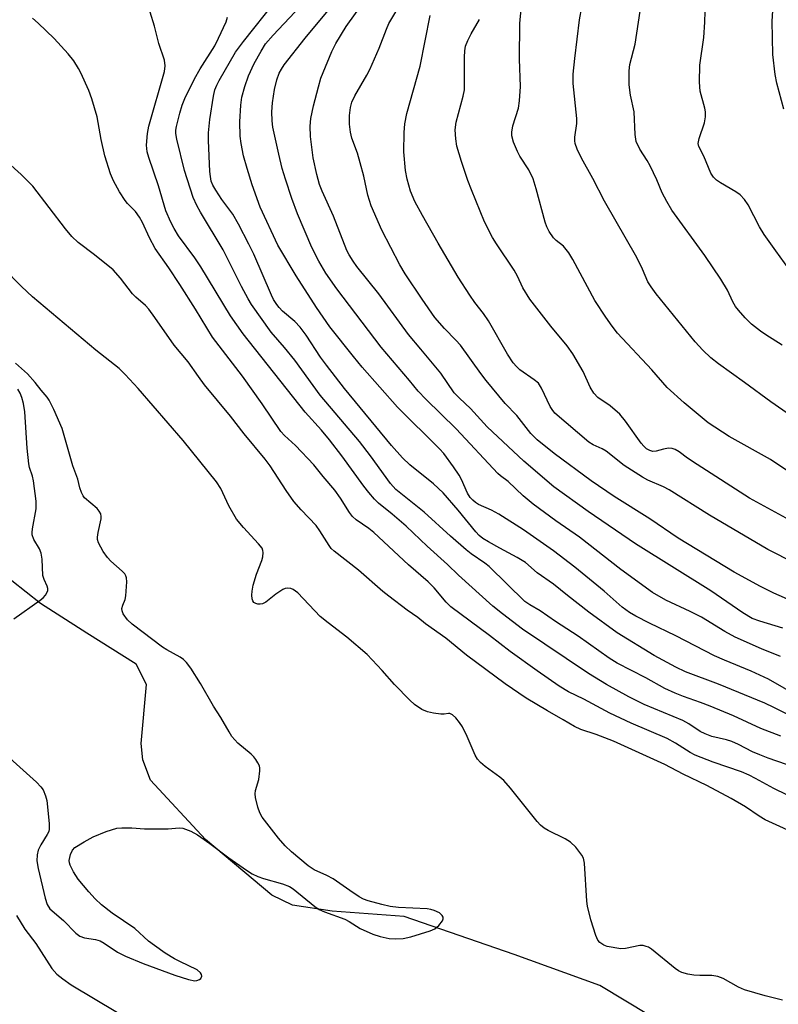
# Model space of a CAD drawing. Units: inches. Extents: x 1243771 to 1249771, y 581451 to 585452.
# Drawn here: x 1246909 to 1247083, y 582452 to 582678 of the extents above; entities that cross this region are included whole.
import ezdxf

# ---------------------------------------------------------------- set-up
doc = ezdxf.new("R2010")
doc.units = ezdxf.units.IN
doc.header["$MEASUREMENT"] = 0
doc.layers.add('HYDRO-Single Line Stream', color=4, linetype='Continuous')
doc.layers.add('Undefined', color=1, linetype='Continuous')

msp = doc.modelspace()

# ---------------------------------------------------------------- linework, layer by layer
at = {"layer": 'HYDRO-Single Line Stream'}
msp.add_lwpolyline([(1247053.91, 582449.53), (1247042.4, 582456.48), (1247022.68, 582463.59), (1246997.48, 582472.32), (1246980.98, 582473.5), (1246971.82, 582474.87), (1246967.11, 582477.16), (1246951.91, 582490), (1246939.24, 582503.59), (1246937.46, 582508.25), (1246937.12, 582512.02), (1246938.35, 582525.53), (1246935.99, 582530.24), (1246924.6, 582537.32), (1246913.97, 582544.13), (1246907.41, 582549.34)], dxfattribs=at)
at = {"layer": 'Undefined'}
for points, elevation in [([(1247084.63, 582657.58), (1247082.98, 582663.5), (1247082.65, 582665.5), (1247082.08, 582670.1), (1247081.95, 582677.75), (1247082.36, 582685.12), (1247082.69, 582688.64), (1247082.96, 582690.38), (1247083.84, 582694.38)], 644), ([(1247085.19, 582507.19), (1247081.02, 582508.63), (1247079.08, 582509.4), (1247077.44, 582510.12), (1247074.23, 582511.76), (1247072.64, 582512.47), (1247071.42, 582512.86), (1247068.1, 582513.63), (1247066.55, 582514.18), (1247065.38, 582514.78), (1247062.77, 582516.52), (1247061.45, 582517.25), (1247052.55, 582520.95), (1247049.06, 582522.74), (1247043.91, 582525.57), (1247039.81, 582528.1), (1247024.64, 582538.23), (1247020.03, 582541.72), (1247017.83, 582543.53), (1247009.91, 582550.63), (1247007.39, 582553.1), (1247002.75, 582557.3), (1246997.92, 582561.85), (1246994.72, 582564.6), (1246991.6, 582567.13), (1246990.64, 582568.09), (1246989.36, 582569.58), (1246988.18, 582571.06), (1246983.15, 582578.02), (1246980.3, 582581.67), (1246978.49, 582583.89), (1246974.78, 582588.06), (1246960.5, 582606), (1246957.58, 582610.12), (1246950.81, 582621.36), (1246949.42, 582623.42), (1246945.71, 582628.51), (1246944.68, 582630.15), (1246943.93, 582631.61), (1246942.8, 582634.26), (1246941.05, 582640), (1246938.85, 582646.46), (1246938.49, 582647.8), (1246938.33, 582649.28), (1246938.56, 582651.96), (1246938.88, 582653.68), (1246942.47, 582666.22), (1246942.63, 582667.51), (1246942.48, 582668.8), (1246941.13, 582672.63), (1246940.2, 582676.57), (1246938.2, 582683.1)], 618), ([(1247088.24, 582522.61), (1247081.1, 582526.73), (1247077.08, 582528.63), (1247070.99, 582531.11), (1247068.72, 582532.14), (1247059.79, 582536.7), (1247053.75, 582539.61), (1247050.61, 582541.24), (1247049.16, 582542.09), (1247047.49, 582543.29), (1247043.36, 582546.98), (1247036.62, 582552.47), (1247031.72, 582556.24), (1247024.85, 582561), (1247019.17, 582564.62), (1247017.5, 582565.58), (1247014.5, 582566.87), (1247013.82, 582567.3), (1247013.21, 582567.81), (1247012.65, 582568.45), (1247012.02, 582569.46), (1247010.62, 582572.59), (1247010.09, 582573.61), (1247008.79, 582575.51), (1247006.56, 582578.53), (1247005.6, 582579.58), (1246995.97, 582589.18), (1246987.86, 582598.38), (1246985.83, 582600.8), (1246980.42, 582607.65), (1246977.34, 582612.02), (1246972.68, 582619.34), (1246968.5, 582626.36), (1246964.45, 582635.11), (1246962.57, 582640.21), (1246961.44, 582643.91), (1246960.63, 582646.88), (1246960.06, 582649.66), (1246959.85, 582651.39), (1246959.74, 582654.65), (1246959.97, 582658.47), (1246960.24, 582660.34), (1246960.91, 582662.78), (1246961.76, 582665.22), (1246963.03, 582668.03), (1246964.62, 582670.88), (1246965.68, 582672.53), (1246967.37, 582674.52), (1246976.11, 582683.88)], 624), ([(1247091.01, 582542.7), (1247082.29, 582546.53), (1247079.27, 582548.02), (1247073.19, 582551.34), (1247060.37, 582559.09), (1247053.85, 582563.58), (1247045.68, 582568.7), (1247040.37, 582572.24), (1247031.93, 582578.53), (1247027.97, 582581.71), (1247026.56, 582583.14), (1247023.29, 582587.27), (1247020.67, 582590.04), (1247016.32, 582595.3), (1247015.07, 582596.91), (1247010.36, 582603.42), (1247009.34, 582604.58), (1247006.75, 582607.22), (1247004.54, 582609.79), (1247001.59, 582613.97), (1246997.68, 582619.8), (1246996.44, 582621.82), (1246992.32, 582629.76), (1246989.87, 582635.41), (1246989.11, 582637.82), (1246988.21, 582642.22), (1246987.4, 582645.28), (1246986.73, 582647.49), (1246985.48, 582650.94), (1246985.14, 582652.27), (1246984.91, 582654.14), (1246984.93, 582656.12), (1246985.12, 582657.95), (1246985.46, 582659.19), (1246986.14, 582660.64), (1246988.88, 582665.39), (1246989.56, 582666.7), (1246991.72, 582671.59), (1246993.41, 582675.94), (1246993.97, 582677.19), (1246997.56, 582683.24)], 630), ([(1247088.01, 582572.83), (1247081.54, 582577.14), (1247072.04, 582582.48), (1247067.22, 582585.6), (1247061.74, 582590.16), (1247057.86, 582593.72), (1247054.27, 582597.78), (1247046.44, 582606.16), (1247045.22, 582607.73), (1247043.72, 582609.85), (1247041.25, 582613.67), (1247036.15, 582623.08), (1247035.27, 582624.58), (1247034, 582626.1), (1247032.32, 582627.46), (1247031.71, 582628.06), (1247030.74, 582629.5), (1247030.21, 582630.54), (1247029.82, 582631.63), (1247027.79, 582639.29), (1247027.1, 582641.56), (1247026.07, 582643.66), (1247024.04, 582646.81), (1247023.47, 582647.83), (1247022.56, 582650.02), (1247022.19, 582651.43), (1247022.19, 582652.29), (1247022.41, 582653.73), (1247023.67, 582657.79), (1247023.95, 582659.51), (1247024.14, 582662.8), (1247023.96, 582669.04), (1247024.04, 582677.19), (1247024.52, 582683.01)], 636), ([(1247088.28, 582517.26), (1247082.29, 582520.27), (1247080.25, 582521.22), (1247069.63, 582525.62), (1247062.06, 582528.47), (1247059.81, 582529.54), (1247054.85, 582532.23), (1247046.37, 582537.43), (1247039.86, 582542.16), (1247034.99, 582545.95), (1247031.76, 582548.58), (1247027.99, 582551.19), (1247025.28, 582553.52), (1247023.39, 582554.69), (1247019.39, 582556.8), (1247016.8, 582558.27), (1247015.54, 582559.05), (1247014.67, 582559.76), (1247013.9, 582560.58), (1247009.86, 582565.55), (1247006.39, 582569.5), (1247004.2, 582571.59), (1246998.77, 582575.97), (1246997.1, 582577.59), (1246994.55, 582580.42), (1246983.81, 582593.47), (1246979.64, 582598.79), (1246978.24, 582600.67), (1246974.94, 582605.72), (1246973.6, 582607.57), (1246972.4, 582608.84), (1246969.57, 582611.24), (1246968.77, 582612.07), (1246968.27, 582612.73), (1246967.51, 582613.9), (1246967, 582614.87), (1246962.94, 582624.31), (1246961.85, 582626.58), (1246959.46, 582631.19), (1246958.11, 582633.47), (1246955.64, 582636.86), (1246954.24, 582638.94), (1246953.56, 582640.11), (1246953.21, 582641.05), (1246953, 582642.11), (1246952.9, 582643.29), (1246952.55, 582650.4), (1246952.55, 582652.1), (1246952.85, 582655.19), (1246953.7, 582660.52), (1246954.03, 582661.96), (1246954.44, 582663.05), (1246955, 582664.15), (1246958.79, 582670.63), (1246960.63, 582673.12), (1246968.02, 582682.41)], 622), ([(1247084.34, 582538.46), (1247079.12, 582540.07), (1247077.37, 582540.72), (1247075.18, 582541.98), (1247067.87, 582547.05), (1247050.53, 582557.82), (1247039.71, 582565.24), (1247031.8, 582570.87), (1247024.91, 582576.81), (1247016.49, 582584.67), (1247012.68, 582588.88), (1247010.14, 582591.21), (1247008.92, 582592.49), (1247005.92, 582597), (1247001.29, 582602.45), (1246998.49, 582605.89), (1246991.63, 582615.2), (1246986.61, 582621.46), (1246985.73, 582622.65), (1246984.81, 582624.13), (1246984.31, 582625.15), (1246981.28, 582632.98), (1246978.63, 582638.74), (1246978.02, 582640.27), (1246977.4, 582642.54), (1246976.62, 582646.39), (1246975.97, 582651.31), (1246975.92, 582653.64), (1246976.08, 582655.41), (1246976.66, 582658.35), (1246977.79, 582662.67), (1246978.37, 582664.64), (1246978.86, 582666), (1246980.87, 582670.8), (1246981.76, 582672.61), (1246984.16, 582676.56), (1246988.07, 582681.96)], 628), ([(1247089.88, 582584.67), (1247081.62, 582590.41), (1247075.61, 582594.85), (1247069.58, 582599.13), (1247067.83, 582600.48), (1247065.99, 582602.27), (1247064.25, 582604.2), (1247055.33, 582615.2), (1247054.17, 582616.78), (1247053.42, 582617.94), (1247052.19, 582620.86), (1247050.85, 582623.54), (1247043.43, 582636.44), (1247040.78, 582641.65), (1247038.13, 582646.29), (1247037.17, 582648.38), (1247036.69, 582649.72), (1247036.61, 582650.27), (1247036.61, 582651.13), (1247037.06, 582654.28), (1247037.11, 582655.43), (1247036.29, 582663.48), (1247036.27, 582665.63), (1247036.62, 582669.19), (1247037.71, 582678.05), (1247038.25, 582680.96)], 638), ([(1247091.23, 582497.31), (1247082.28, 582501.68), (1247078.13, 582503.99), (1247076.65, 582504.73), (1247074.91, 582505.47), (1247068.41, 582507.7), (1247064.26, 582509.33), (1247063.08, 582509.94), (1247059.74, 582512.05), (1247057.81, 582513.11), (1247049.58, 582516.68), (1247044.69, 582518.96), (1247038.69, 582522.14), (1247035.15, 582523.89), (1247033.03, 582525.16), (1247027.99, 582528.64), (1247021.81, 582533.13), (1247017.08, 582536.77), (1247008.17, 582543.39), (1247007.11, 582544.43), (1247004.36, 582547.72), (1247002.98, 582549.1), (1246998.45, 582553.01), (1246990.51, 582560.45), (1246989.33, 582561.37), (1246986.48, 582563.31), (1246985.63, 582564.07), (1246984.92, 582564.99), (1246982.87, 582568.26), (1246981.53, 582570.14), (1246978.84, 582573.27), (1246976.7, 582575.95), (1246972.54, 582580.38), (1246970.02, 582582.67), (1246969.16, 582583.58), (1246964.84, 582589.98), (1246960.35, 582596.26), (1246953.47, 582605.26), (1246949.57, 582611.69), (1246946, 582617.34), (1246943.44, 582621.19), (1246940.32, 582625.57), (1246938.99, 582628.03), (1246937.42, 582631.54), (1246936.76, 582632.76), (1246935.78, 582634.08), (1246933.95, 582635.95), (1246933.4, 582636.62), (1246932.16, 582638.59), (1246930.72, 582641.12), (1246930.09, 582642.73), (1246928.79, 582646.86), (1246927.96, 582650.6), (1246927, 582655.84), (1246925.78, 582659.95), (1246925.06, 582661.84), (1246923.26, 582665.87), (1246922.71, 582666.9), (1246921.63, 582668.63), (1246920.38, 582670.27), (1246917.11, 582673.76), (1246913.48, 582677.28), (1246912.15, 582678.44)], 616), ([(1247083.95, 582513.65), (1247079.34, 582515.47), (1247073.07, 582518.33), (1247067.67, 582520.57), (1247065.5, 582521.43), (1247061.57, 582522.78), (1247059.66, 582523.54), (1247057.27, 582524.62), (1247052.91, 582527.09), (1247046.32, 582530.45), (1247044.51, 582531.6), (1247037.41, 582536.66), (1247032.22, 582540.03), (1247028.69, 582542.42), (1247026.32, 582543.79), (1247025.19, 582544.56), (1247016.97, 582552.62), (1247015.99, 582553.39), (1247012.86, 582555.54), (1247011.69, 582556.43), (1247008.11, 582559.6), (1247002.07, 582565.11), (1246995.53, 582570.29), (1246994.3, 582571.66), (1246989.75, 582578.01), (1246987.23, 582581.29), (1246978.19, 582591.95), (1246972.34, 582599.98), (1246969.99, 582602.85), (1246966.95, 582606.38), (1246962.42, 582612.77), (1246961.65, 582614.02), (1246960.1, 582616.88), (1246955.92, 582625.31), (1246950.7, 582633.89), (1246949.85, 582635.42), (1246949.07, 582637.29), (1246947.03, 582643.49), (1246945.27, 582650.7), (1246945.06, 582651.97), (1246945.07, 582652.75), (1246945.19, 582653.6), (1246945.96, 582656.66), (1246946.53, 582658.49), (1246947.12, 582660.01), (1246949.34, 582664.53), (1246950.67, 582666.85), (1246953.99, 582672.11), (1246954.89, 582673.82), (1246956.6, 582677.61), (1246956.92, 582678.7)], 620), ([(1247083.82, 582532), (1247079.46, 582533.76), (1247073.46, 582536.38), (1247071.07, 582537.7), (1247065.68, 582541.02), (1247063.1, 582542.32), (1247057.54, 582544.88), (1247054.44, 582546.68), (1247047.17, 582551.9), (1247037.69, 582559.32), (1247032.25, 582563.13), (1247027.05, 582566.91), (1247024.77, 582568.82), (1247021.34, 582572.13), (1247019.56, 582573.44), (1247019, 582573.95), (1247009.38, 582584.22), (1247002.44, 582591), (1247000.69, 582592.88), (1246998.71, 582595.3), (1246992.18, 582602.93), (1246981.98, 582616.33), (1246979.46, 582619.94), (1246977.88, 582622.71), (1246976.24, 582625.79), (1246972.99, 582633.58), (1246971.67, 582637.04), (1246970.24, 582641.48), (1246969.5, 582643.92), (1246968.68, 582647.22), (1246967.32, 582653.44), (1246967.17, 582654.9), (1246967.1, 582656.95), (1246967.24, 582658.98), (1246967.72, 582662.05), (1246968.22, 582664.28), (1246968.78, 582665.86), (1246969.29, 582666.77), (1246969.95, 582667.7), (1246974.75, 582673.83), (1246980.04, 582680.22)], 626), ([(1247099.2, 582547.24), (1247080.96, 582556.52), (1247067.57, 582564.37), (1247058.3, 582570.23), (1247056.99, 582570.91), (1247053.38, 582572.46), (1247052.13, 582573.13), (1247047.99, 582575.83), (1247043.86, 582579.11), (1247042.93, 582579.62), (1247040.87, 582580.52), (1247039.86, 582581.16), (1247032.08, 582587.83), (1247031.4, 582588.67), (1247030.96, 582589.36), (1247028.97, 582593.55), (1247028.27, 582594.65), (1247027.31, 582595.48), (1247024.03, 582597.73), (1247023.21, 582598.51), (1247022.48, 582599.37), (1247021.21, 582601.33), (1247016.81, 582609.02), (1247015.67, 582610.65), (1247013.66, 582613.16), (1247012.52, 582614.85), (1247009.86, 582619.01), (1247005.27, 582626.78), (1247001.65, 582633.16), (1246999.93, 582636.4), (1246998.93, 582638.71), (1246998.13, 582641.52), (1246997.81, 582643.51), (1246997.42, 582647.78), (1246997.45, 582652.17), (1246997.6, 582654.22), (1246998.1, 582656.54), (1247001.14, 582667.46), (1247003.44, 582679.02)], 632), ([(1247088.5, 582561.85), (1247076.7, 582568.33), (1247064.69, 582576.01), (1247062.48, 582577.5), (1247060.61, 582578.91), (1247059.68, 582579.46), (1247058.94, 582579.73), (1247058.11, 582579.75), (1247056.96, 582579.56), (1247055.29, 582579.09), (1247054.56, 582579.02), (1247053.82, 582579.21), (1247053.1, 582579.63), (1247052.46, 582580.2), (1247051.89, 582580.88), (1247048.23, 582585.96), (1247046.93, 582587.58), (1247044.73, 582589.46), (1247041.95, 582591.41), (1247041.03, 582592.4), (1247040.19, 582593.79), (1247038.53, 582597.36), (1247036.19, 582601.42), (1247034.85, 582603.27), (1247031.09, 582607.74), (1247026.27, 582613.97), (1247024.72, 582616.56), (1247023.47, 582619.22), (1247022.71, 582620.63), (1247018.63, 582626.64), (1247017.72, 582628.12), (1247015.92, 582631.73), (1247012.9, 582639.05), (1247012.09, 582641.23), (1247010.61, 582645.59), (1247009.59, 582649.07), (1247009.29, 582650.77), (1247009.15, 582652.85), (1247009.42, 582654.59), (1247010.99, 582660.56), (1247011.28, 582661.99), (1247011.35, 582663.43), (1247011.32, 582669.52), (1247011.39, 582670.93), (1247011.56, 582672.03), (1247012.06, 582673.34), (1247012.81, 582674.87), (1247014.77, 582678.1)], 634), ([(1247084.23, 582603.4), (1247080.47, 582605.75), (1247079.26, 582606.6), (1247077.19, 582608.24), (1247075.75, 582609.68), (1247074.2, 582611.4), (1247073.52, 582612.28), (1247072.89, 582613.36), (1247071.67, 582616.02), (1247070.16, 582618.56), (1247066.44, 582623.97), (1247058.93, 582634.36), (1247057.72, 582636.34), (1247056.68, 582638.36), (1247055.46, 582641.35), (1247053.93, 582644.55), (1247053.22, 582645.81), (1247051.52, 582648.4), (1247050.74, 582650.12), (1247050.48, 582651.72), (1247050.27, 582656.97), (1247049.39, 582660.8), (1247049.11, 582663.11), (1247049.12, 582666.36), (1247049.24, 582667.78), (1247050.5, 582672.45), (1247051.61, 582680.03)], 640), ([(1247085.74, 582620.96), (1247082.8, 582625.09), (1247080.07, 582628.78), (1247079.04, 582630.55), (1247076.42, 582635.59), (1247075.6, 582636.83), (1247074.55, 582637.87), (1247073.62, 582638.59), (1247070.08, 582640.66), (1247069.17, 582641.27), (1247068.43, 582641.99), (1247067.85, 582642.85), (1247066.22, 582646.74), (1247065.06, 582648.97), (1247064.93, 582649.66), (1247065.18, 582650.8), (1247066.42, 582654.41), (1247066.66, 582655.83), (1247066.62, 582656.96), (1247066.49, 582657.81), (1247065.42, 582661.71), (1247065.27, 582663.77), (1247065.35, 582667.64), (1247066.25, 582674.02), (1247066.5, 582677.49), (1247066.54, 582680.01)], 642), ([(1247088.9, 582490.6), (1247080.34, 582494.52), (1247078.96, 582495.33), (1247075.83, 582497.43), (1247072.52, 582499.4), (1247066.92, 582502.37), (1247061.53, 582504.97), (1247057.28, 582507.18), (1247045.48, 582512.56), (1247041.52, 582514.06), (1247037.99, 582515.19), (1247036.54, 582515.88), (1247033.99, 582517.44), (1247030.33, 582519.48), (1247025.45, 582522.39), (1247020.61, 582525.71), (1247011.79, 582532.28), (1247007.04, 582536.2), (1247002.39, 582539.46), (1247000.57, 582540.89), (1246998.19, 582542.57), (1246993.95, 582545.78), (1246992.57, 582546.9), (1246986.96, 582551.78), (1246981.37, 582556.15), (1246980.75, 582556.74), (1246980.22, 582557.4), (1246978.14, 582560.78), (1246977.25, 582562.04), (1246973.79, 582565.64), (1246972.13, 582567.56), (1246970.39, 582570.08), (1246966.7, 582575.72), (1246965.56, 582577.28), (1246960.75, 582583.03), (1246957.59, 582587.12), (1246951.65, 582594.34), (1246950.25, 582596.19), (1246947.9, 582599.6), (1246944.65, 582603.37), (1246940.28, 582609.79), (1246938.88, 582611.7), (1246938.08, 582612.51), (1246935.85, 582614.45), (1246935.11, 582615.18), (1246932.35, 582618.81), (1246930.69, 582620.67), (1246926.38, 582624.16), (1246922.68, 582626.95), (1246921.21, 582628.32), (1246919.71, 582630.11), (1246912.22, 582639.89), (1246909.59, 582642.59), (1246904.81, 582646.88)], 614), ([(1247084.27, 582453.12), (1247080.34, 582454.11), (1247075.54, 582455.5), (1247074.21, 582456.09), (1247070.67, 582458.08), (1247069.42, 582458.56), (1247068.11, 582458.75), (1247065.36, 582458.74), (1247063.98, 582458.81), (1247062.56, 582459.06), (1247061.16, 582459.47), (1247060.39, 582459.84), (1247059.67, 582460.33), (1247054.23, 582464.79), (1247053.51, 582465.24), (1247053.04, 582465.43), (1247052.3, 582465.61), (1247051.52, 582465.64), (1247048.25, 582464.92), (1247047.18, 582464.86), (1247044.04, 582465.44), (1247043.29, 582465.73), (1247042.4, 582466.31), (1247041.88, 582466.9), (1247041.44, 582467.95), (1247040.32, 582471.53), (1247039.58, 582474.66), (1247039.39, 582475.81), (1247038.83, 582484.53), (1247038.63, 582485.65), (1247038.28, 582486.4), (1247036.86, 582488.18), (1247035.64, 582489.37), (1247034.42, 582490.11), (1247030.53, 582492.03), (1247029.61, 582492.6), (1247028.78, 582493.26), (1247028.01, 582494.09), (1247021.85, 582501.78), (1247020.33, 582503.54), (1247019.45, 582504.31), (1247016.08, 582506.71), (1247014.95, 582507.65), (1247014.31, 582508.44), (1247013.77, 582509.35), (1247011.93, 582513.6), (1247010.82, 582515.84), (1247010.2, 582516.85), (1247009.32, 582517.89), (1247008.56, 582518.59), (1247007.95, 582518.9), (1247007.62, 582518.92), (1247006.66, 582518.73), (1247005.87, 582518.73), (1247004.19, 582518.93), (1247002.81, 582519.24), (1247001.51, 582519.83), (1246999.82, 582520.97), (1246998.75, 582521.97), (1246995.24, 582525.55), (1246992.42, 582528.78), (1246988.99, 582532.39), (1246984.34, 582536.43), (1246980.02, 582539.67), (1246978.19, 582541.14), (1246973.03, 582546.55), (1246972.01, 582547.37), (1246971.49, 582547.57), (1246970.67, 582547.66), (1246970.14, 582547.57), (1246969.65, 582547.36), (1246967.98, 582546.28), (1246965.71, 582544.45), (1246964.98, 582544.06), (1246964.45, 582543.96), (1246963.91, 582543.98), (1246963.4, 582544.09), (1246963, 582544.33), (1246962.75, 582544.73), (1246962.61, 582545.23), (1246962.51, 582546.06), (1246962.55, 582546.92), (1246962.84, 582548.34), (1246963.54, 582550.85), (1246964.81, 582554.02), (1246965.06, 582554.81), (1246965.13, 582555.81), (1246965.05, 582556.29), (1246964.84, 582556.79), (1246964.05, 582557.83), (1246960.56, 582561.55), (1246958.96, 582563.51), (1246957.23, 582566.54), (1246955.41, 582570.48), (1246954.36, 582572.03), (1246946.74, 582581.55), (1246936.45, 582593.44), (1246933.46, 582596.7), (1246932.02, 582598.08), (1246926.68, 582602.26), (1246912.2, 582614.47), (1246909.63, 582616.85), (1246905.39, 582621.24)], 612), ([(1246906.94, 582508.63), (1246913.08, 582503.12), (1246914.1, 582502.09), (1246914.62, 582501.34), (1246915.18, 582500.01), (1246915.44, 582498.89), (1246915.96, 582493.67), (1246915.98, 582492.35), (1246915.89, 582491.84), (1246915.57, 582491.11), (1246914.09, 582488.77), (1246913.49, 582487.55), (1246913.23, 582486.47), (1246913.19, 582485.05), (1246913.48, 582483.34), (1246915.05, 582476.54), (1246915.56, 582475.04), (1246916.17, 582474.09), (1246919.27, 582471.35), (1246922.15, 582468.48), (1246923.05, 582467.81), (1246924.13, 582467.43), (1246926.66, 582467), (1246927.71, 582466.71), (1246928.64, 582466.2), (1246931.7, 582464.14), (1246933.5, 582463.21), (1246937.58, 582461.5), (1246944.86, 582458.8), (1246947.99, 582457.84), (1246949.42, 582457.56), (1246949.92, 582457.59), (1246950.53, 582457.81), (1246950.82, 582458.07), (1246951, 582458.6), (1246950.94, 582459), (1246950.73, 582459.38), (1246949.94, 582460.03), (1246945.97, 582461.94), (1246944.74, 582462.61), (1246942.61, 582463.91), (1246940.19, 582465.61), (1246938.81, 582466.67), (1246935.64, 582469.52), (1246930.46, 582473.04), (1246927.99, 582475.01), (1246926.54, 582476.34), (1246925.07, 582477.96), (1246922.68, 582480.86), (1246921.58, 582482.58), (1246920.79, 582484.1), (1246920.64, 582484.63), (1246920.62, 582485.17), (1246920.87, 582486.54), (1246921.32, 582487.53), (1246921.9, 582488.1), (1246924.06, 582489.47), (1246926.09, 582490.57), (1246929.06, 582491.8), (1246931.49, 582492.56), (1246932.65, 582492.67), (1246934.99, 582492.68), (1246937.84, 582492.45), (1246939.84, 582492.41), (1246943.28, 582492.44), (1246945.86, 582492.62), (1246946.69, 582492.54), (1246948.49, 582491.89), (1246950.01, 582491.06), (1246952.87, 582489.05), (1246957.24, 582485.76), (1246961.27, 582482.94), (1246962.6, 582482.11), (1246963.85, 582481.51), (1246965.17, 582480.99), (1246969.56, 582479.82), (1246971.18, 582479.19), (1246972.03, 582478.62), (1246976.95, 582474.59), (1246977.93, 582473.94), (1246979.17, 582473.38), (1246983.85, 582471.69), (1246984.86, 582471.16), (1246987.34, 582469.52), (1246990.31, 582468.27), (1246991.97, 582467.7), (1246994.01, 582467.27), (1246995.49, 582467.15), (1246997.27, 582467.22), (1246998.98, 582467.6), (1247003.46, 582469), (1247004.51, 582469.49), (1247005.39, 582470.23), (1247006.27, 582471.31), (1247006.45, 582471.74), (1247006.43, 582472.16), (1247006.17, 582472.56), (1247005.57, 582473.11), (1247004.38, 582473.7), (1247003.61, 582473.92), (1247002.73, 582474.04), (1246996.19, 582474.35), (1246994.27, 582474.61), (1246992.34, 582475.05), (1246989.24, 582475.9), (1246988.15, 582476.29), (1246987.13, 582476.81), (1246984.97, 582478.25), (1246981.18, 582480.96), (1246979.73, 582481.71), (1246976.78, 582483), (1246975.45, 582483.91), (1246971.6, 582487.13), (1246970.16, 582488.54), (1246968.63, 582490.25), (1246965.95, 582493.69), (1246964.91, 582495.09), (1246964.35, 582496.08), (1246963.91, 582497.41), (1246963.38, 582499.61), (1246963.29, 582500.43), (1246963.36, 582501.2), (1246964.09, 582503.75), (1246964.36, 582505.75), (1246964.34, 582506.31), (1246964.23, 582506.84), (1246963.9, 582507.58), (1246963.46, 582508.29), (1246962.96, 582508.96), (1246962.37, 582509.56), (1246959.27, 582512.07), (1246957.91, 582513.64), (1246957.27, 582514.64), (1246955.38, 582517.99), (1246953.74, 582520.59), (1246950.76, 582525.76), (1246948.52, 582529.26), (1246947.54, 582530.55), (1246946.8, 582531.28), (1246946.08, 582531.79), (1246942.98, 582533.49), (1246942.03, 582534.1), (1246935.03, 582539.42), (1246933.95, 582540.41), (1246932.99, 582541.74), (1246932.72, 582542.45), (1246932.69, 582542.96), (1246932.87, 582543.72), (1246933.46, 582545.02), (1246933.62, 582545.87), (1246933.8, 582549.12), (1246933.75, 582549.98), (1246933.6, 582550.5), (1246933.33, 582550.95), (1246932.78, 582551.56), (1246930.18, 582553.85), (1246929.38, 582554.67), (1246928.42, 582556.07), (1246927.33, 582558.04), (1246927.1, 582558.8), (1246927.07, 582559.34), (1246927.23, 582560.45), (1246927.89, 582563.53), (1246927.93, 582564.07), (1246927.83, 582564.67), (1246927.49, 582565.31), (1246927, 582565.89), (1246924.14, 582568.38), (1246923.8, 582568.83), (1246923.4, 582569.58), (1246923.01, 582570.64), (1246922.57, 582572.66), (1246921.44, 582575.69), (1246918.94, 582584.31), (1246917.04, 582588.68), (1246915.99, 582590.81), (1246915.52, 582591.47), (1246914.15, 582593.05), (1246912.78, 582594.87), (1246911.01, 582596.85), (1246908.3, 582599.31)], 610), ([(1246907.89, 582540.63), (1246913.92, 582544.89), (1246914.61, 582545.45), (1246915.12, 582546.05), (1246915.5, 582546.69), (1246915.66, 582547.14), (1246915.67, 582547.6), (1246915.52, 582548.1), (1246914.83, 582549.62), (1246914.56, 582550.58), (1246914.41, 582554.32), (1246914.18, 582555.65), (1246913.77, 582556.64), (1246912.48, 582558.84), (1246912.12, 582559.88), (1246912.09, 582560.44), (1246912.18, 582561.29), (1246913.02, 582565.82), (1246913.03, 582567.64), (1246912.43, 582572.25), (1246912.17, 582573.32), (1246911.49, 582575.35), (1246911.32, 582576.2), (1246910.98, 582579.74), (1246910.37, 582588.1), (1246910.07, 582590.03), (1246909.73, 582591.37), (1246909.32, 582592.37), (1246908.81, 582593.3)], 608), ([(1246908.53, 582472.51), (1246910.38, 582469.37), (1246912.9, 582466.07), (1246916.63, 582460.39), (1246917.77, 582459.05), (1246919.14, 582457.96), (1246921.08, 582456.63), (1246931.66, 582450.25)], 612)]:
    msp.add_lwpolyline(points, dxfattribs=dict(at, elevation=elevation))

doc.saveas('drawing.dxf')
